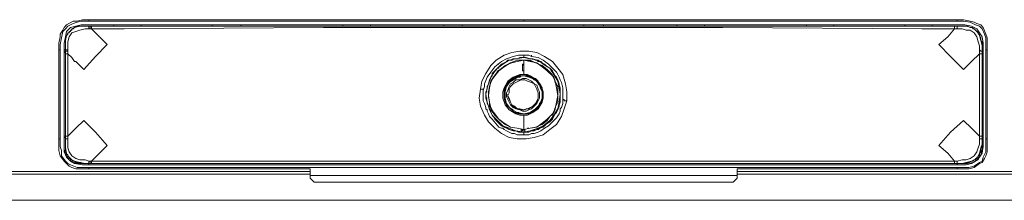
# Model space of a CAD drawing. Units: inches. Extents: x 0 to 16.5, y 0 to 11.7.
# Drawn here: x 10 to 11, y 10.2 to 10.4 of the extents above; entities that cross this region are included whole.
import ezdxf

# ---------------------------------------------------------------- set-up
doc = ezdxf.new("R2010")
doc.units = ezdxf.units.IN
doc.header["$MEASUREMENT"] = 0
doc.layers.add('Calque 1', color=7, linetype='Continuous')

msp = doc.modelspace()

# ---------------------------------------------------------------- linework, layer by layer
at = {"layer": 'Calque 1', "lineweight": 0}
for points in [[(10.025, 10.3639), (10.025, 10.3708), (10.0264, 10.3778), (10.0264, 10.3806), (10.0292, 10.3847), (10.0306, 10.3875), (10.0333, 10.3903), (10.0403, 10.3944), (10.0444, 10.3944), (10.05, 10.3958), (10.0569, 10.3958)], [(10.0264, 10.3639), (10.0264, 10.3694), (10.0278, 10.3764), (10.0292, 10.3833), (10.0319, 10.3861), (10.0347, 10.3889), (10.0403, 10.3917), (10.0444, 10.3931), (10.0486, 10.3944), (10.0569, 10.3944)], [(10.0569, 10.3958), (10.0569, 10.3944)], [(10.0569, 10.3958), (10.5181, 10.3958)], [(10.0569, 10.3944), (10.5181, 10.3944)], [(10.5181, 10.3958), (10.9778, 10.3958)], [(10.5181, 10.3958), (10.5181, 10.3944)], [(10.5181, 10.3944), (10.9778, 10.3944)], [(10.9778, 10.3958), (10.9847, 10.3958), (10.9917, 10.3944), (10.9958, 10.3931), (10.9986, 10.3917), (11.0028, 10.3903), (11.0056, 10.3875), (11.0083, 10.3806), (11.0097, 10.3764), (11.0097, 10.3708), (11.0097, 10.3639)], [(10.9778, 10.3958), (10.9778, 10.3944)], [(10.9778, 10.3944), (10.9847, 10.3944), (10.9917, 10.3931), (10.9972, 10.3903), (11.0014, 10.3889), (11.0042, 10.3861), (11.0069, 10.3806), (11.0083, 10.3764), (11.0083, 10.3722), (11.0083, 10.3639)], [(10.0306, 10.3639), (10.0306, 10.3708), (10.0319, 10.3778), (10.0333, 10.3833), (10.0375, 10.3875), (10.0431, 10.3889), (10.0486, 10.3903), (10.0542, 10.3903), (10.0569, 10.3903)], [(10.0569, 10.3889), (10.0556, 10.3889), (10.0542, 10.3889), (10.0528, 10.3889), (10.0514, 10.3889), (10.05, 10.3889), (10.0486, 10.3889), (10.0472, 10.3889), (10.0444, 10.3889), (10.0417, 10.3875), (10.0403, 10.3861), (10.0389, 10.3861), (10.0389, 10.3847), (10.0375, 10.3847), (10.0375, 10.3833), (10.0361, 10.3833), (10.0361, 10.3819), (10.0347, 10.3819), (10.0347, 10.3806), (10.0333, 10.3792), (10.0319, 10.3764), (10.0319, 10.375), (10.0319, 10.3736), (10.0319, 10.3722), (10.0319, 10.3708), (10.0319, 10.3694), (10.0319, 10.3681), (10.0319, 10.3667), (10.0319, 10.3653), (10.0319, 10.3639)], [(10.0569, 10.3889), (10.0528, 10.3889), (10.0472, 10.3889), (10.0417, 10.3875), (10.0389, 10.3861), (10.0375, 10.3833), (10.0347, 10.3819), (10.0333, 10.3792), (10.0319, 10.3736), (10.0319, 10.3681), (10.0319, 10.3639)], [(10.0569, 10.3861), (10.0528, 10.3861), (10.0472, 10.3847), (10.0431, 10.3833), (10.0389, 10.3819), (10.0361, 10.3778), (10.0347, 10.3722), (10.0347, 10.3681), (10.0347, 10.3639)], [(10.0569, 10.3903), (10.0833, 10.3903)], [(10.0569, 10.3903), (10.0569, 10.3903)], [(10.0569, 10.3903), (10.9778, 10.3903)], [(10.0583, 10.3889), (10.0583, 10.3889), (10.0569, 10.3889)], [(10.0569, 10.3889), (10.0569, 10.3889)], [(10.0583, 10.3889), (10.0569, 10.3889)], [(10.0569, 10.3861), (10.0569, 10.3875), (10.0569, 10.3889)], [(10.0569, 10.3861), (10.0583, 10.3861)], [(10.9778, 10.3889), (10.0583, 10.3889)], [(10.0583, 10.3889), (10.0583, 10.3889)], [(10.0597, 10.3889), (10.0583, 10.3889)], [(10.0583, 10.3889), (10.0583, 10.3889), (10.0583, 10.3875), (10.0583, 10.3861)], [(10.0583, 10.3861), (10.0597, 10.3861)], [(10.975, 10.3889), (10.9653, 10.3889), (10.9542, 10.3889), (10.9417, 10.3889), (10.9264, 10.3889), (10.9167, 10.3889), (10.9097, 10.3889), (10.9028, 10.3889), (10.8958, 10.3889), (10.8875, 10.3889), (10.8722, 10.3889), (10.8569, 10.3889), (10.8458, 10.3889), (10.8333, 10.3889), (10.8194, 10.3889), (10.8, 10.3889), (10.7792, 10.3889), (10.7722, 10.3889), (10.7653, 10.3889), (10.7583, 10.3889), (10.75, 10.3889), (10.7444, 10.3889), (10.7194, 10.3889), (10.6944, 10.3889), (10.6639, 10.3889), (10.6319, 10.3889), (10.5986, 10.3889), (10.5639, 10.3889), (10.5292, 10.3889), (10.4917, 10.3889), (10.4569, 10.3889), (10.4125, 10.3889), (10.3708, 10.3889), (10.3306, 10.3889), (10.3222, 10.3889), (10.3139, 10.3889), (10.3056, 10.3889), (10.2986, 10.3889), (10.2903, 10.3889), (10.2792, 10.3889), (10.2542, 10.3889), (10.2319, 10.3889), (10.2042, 10.3889), (10.1806, 10.3889), (10.1722, 10.3889), (10.1625, 10.3889), (10.1528, 10.3889), (10.1444, 10.3889), (10.1361, 10.3889), (10.1236, 10.3889), (10.1111, 10.3889), (10.0944, 10.3889), (10.0819, 10.3889), (10.0694, 10.3889), (10.0597, 10.3889)], [(10.0597, 10.3889), (10.0597, 10.3889), (10.0597, 10.3875), (10.0597, 10.3861)], [(10.0597, 10.3861), (10.0611, 10.3861)], [(10.0597, 10.3861), (10.0681, 10.3778), (10.0764, 10.3694)], [(10.0944, 10.3861), (10.0611, 10.3861)], [(10.0833, 10.3889), (10.0833, 10.3903)], [(10.0833, 10.3903), (10.1125, 10.3903)], [(10.9403, 10.3861), (10.7292, 10.3875), (10.5181, 10.3875), (10.3056, 10.3875), (10.0944, 10.3861)], [(10.1125, 10.3903), (10.1125, 10.3889)], [(10.1125, 10.3903), (10.1875, 10.3903)], [(10.1875, 10.3889), (10.1875, 10.3903)], [(10.1875, 10.3903), (10.2181, 10.3903)], [(10.2181, 10.3903), (10.2181, 10.3889)], [(10.2181, 10.3903), (10.3264, 10.3903)], [(10.2236, 10.3889), (10.2236, 10.3889), (10.225, 10.3889), (10.2264, 10.3889)], [(10.2264, 10.3889), (10.225, 10.3889)], [(10.2264, 10.3889), (10.2389, 10.3889)], [(10.2389, 10.3889), (10.2389, 10.3889)], [(10.2389, 10.3889), (10.2389, 10.3889), (10.2403, 10.3889)], [(10.3264, 10.3889), (10.3264, 10.3903)], [(10.3264, 10.3903), (10.3556, 10.3903)], [(10.3556, 10.3903), (10.3556, 10.3889)], [(10.3556, 10.3903), (10.4333, 10.3903)], [(10.4111, 10.3889), (10.4111, 10.3889), (10.4125, 10.3889)], [(10.4125, 10.3889), (10.4125, 10.3889)], [(10.4125, 10.3889), (10.425, 10.3889)], [(10.4264, 10.3889), (10.425, 10.3889)], [(10.425, 10.3889), (10.4264, 10.3889), (10.4278, 10.3889)], [(10.4333, 10.3889), (10.4333, 10.3903)], [(10.4333, 10.3903), (10.4528, 10.3903)], [(10.4528, 10.3903), (10.4528, 10.3889)], [(10.4528, 10.3903), (10.5819, 10.3903)], [(10.5819, 10.3889), (10.5819, 10.3903)], [(10.5819, 10.3903), (10.6028, 10.3903)], [(10.6028, 10.3903), (10.6028, 10.3889)], [(10.6028, 10.3903), (10.6806, 10.3903)], [(10.6083, 10.3889), (10.6083, 10.3889), (10.6097, 10.3889)], [(10.6097, 10.3889), (10.6097, 10.3889)], [(10.6097, 10.3889), (10.6222, 10.3889)], [(10.6236, 10.3889), (10.6222, 10.3889)], [(10.6222, 10.3889), (10.6222, 10.3889), (10.6236, 10.3889)], [(10.6806, 10.3889), (10.6806, 10.3903)], [(10.6806, 10.3903), (10.7097, 10.3903)], [(10.7097, 10.3903), (10.7097, 10.3889)], [(10.7097, 10.3903), (10.8181, 10.3903)], [(10.7944, 10.3889), (10.7944, 10.3889), (10.7958, 10.3889), (10.7972, 10.3889)], [(10.7972, 10.3889), (10.7958, 10.3889)], [(10.7972, 10.3889), (10.8097, 10.3889)], [(10.8097, 10.3889), (10.8097, 10.3889)], [(10.8097, 10.3889), (10.8097, 10.3889), (10.8111, 10.3889)], [(10.8181, 10.3889), (10.8181, 10.3903)], [(10.8181, 10.3903), (10.8472, 10.3903)], [(10.8472, 10.3903), (10.8472, 10.3889)], [(10.8472, 10.3903), (10.9222, 10.3903)], [(10.9222, 10.3889), (10.9222, 10.3903)], [(10.9222, 10.3903), (10.9514, 10.3903)], [(10.975, 10.3861), (10.9403, 10.3861)], [(10.9514, 10.3903), (10.9514, 10.3889)], [(10.9514, 10.3903), (10.9778, 10.3903)], [(10.9583, 10.3694), (10.9681, 10.3778), (10.975, 10.3861)], [(10.975, 10.3889), (10.9778, 10.3889)], [(10.975, 10.3861), (10.975, 10.3861), (10.975, 10.3875), (10.975, 10.3889)], [(10.9778, 10.3861), (10.9764, 10.3861), (10.975, 10.3861)], [(10.975, 10.3861), (10.975, 10.3861)], [(10.9778, 10.3903), (10.9778, 10.3903)], [(10.9778, 10.3903), (10.9861, 10.3903), (10.9931, 10.3889), (10.9986, 10.3861), (11.0014, 10.3819), (11.0042, 10.3778), (11.0056, 10.3708), (11.0056, 10.3639)], [(10.9778, 10.3889), (10.9778, 10.3889)], [(10.9778, 10.3889), (10.9792, 10.3889), (10.9806, 10.3889), (10.9819, 10.3889), (10.9833, 10.3889), (10.9847, 10.3889), (10.9861, 10.3889), (10.9875, 10.3889), (10.9889, 10.3889), (10.9917, 10.3875), (10.9931, 10.3875), (10.9944, 10.3875), (10.9944, 10.3861), (10.9958, 10.3861), (10.9972, 10.3847), (10.9986, 10.3833), (11, 10.3833), (11, 10.3819), (11, 10.3806), (11.0014, 10.3806), (11.0014, 10.3792), (11.0028, 10.3764), (11.0028, 10.375), (11.0028, 10.3736), (11.0042, 10.3722), (11.0042, 10.3708), (11.0042, 10.3694), (11.0042, 10.3681), (11.0042, 10.3667), (11.0042, 10.3653), (11.0042, 10.3639)], [(10.9778, 10.3889), (10.9778, 10.3889)], [(10.9778, 10.3889), (10.9778, 10.3889)], [(10.9778, 10.3889), (10.9778, 10.3889)], [(10.9778, 10.3861), (10.9778, 10.3875), (10.9778, 10.3889)], [(11.0042, 10.3639), (11.0042, 10.3681), (11.0028, 10.3736), (11.0014, 10.3792), (11, 10.3819), (10.9986, 10.3833), (10.9958, 10.3861), (10.9931, 10.3875), (10.9875, 10.3889), (10.9833, 10.3889), (10.9778, 10.3889)], [(10.9778, 10.3889), (10.9778, 10.3889), (10.9778, 10.3875), (10.9778, 10.3861)], [(11.0014, 10.3639), (11.0014, 10.3681), (11, 10.3722), (10.9986, 10.3778), (10.9958, 10.3819), (10.9917, 10.3847), (10.9875, 10.3847), (10.9833, 10.3861), (10.9778, 10.3861)], [(10.9778, 10.3861), (10.9778, 10.3861)], [(10.025, 10.2694), (10.025, 10.3639)], [(10.025, 10.3639), (10.025, 10.3639), (10.0264, 10.3639)], [(10.0264, 10.2694), (10.0264, 10.3639)], [(10.0306, 10.3639), (10.0319, 10.3639)], [(10.0306, 10.3639), (10.0306, 10.3625)], [(10.0306, 10.3639), (10.0306, 10.3639)], [(10.0306, 10.2694), (10.0306, 10.3639)], [(10.0306, 10.3625), (10.0319, 10.3625)], [(10.0306, 10.3625), (10.0319, 10.3625)], [(10.0306, 10.3625), (10.0306, 10.3611)], [(10.0319, 10.3611), (10.0306, 10.3611)], [(10.0319, 10.3611), (10.0306, 10.3611)], [(10.0306, 10.2722), (10.0306, 10.3611)], [(10.0319, 10.3625), (10.0319, 10.3625), (10.0319, 10.3639)], [(10.0319, 10.3639), (10.0319, 10.3639)], [(10.0319, 10.3639), (10.0319, 10.3625)], [(10.0319, 10.3639), (10.0319, 10.3639), (10.0333, 10.3639), (10.0347, 10.3639)], [(10.0319, 10.3625), (10.0319, 10.3625)], [(10.0319, 10.3625), (10.0319, 10.2694)], [(10.0347, 10.3625), (10.0333, 10.3625), (10.0319, 10.3625)], [(10.0319, 10.3597), (10.0319, 10.3625)], [(10.0347, 10.3625), (10.0347, 10.3639)], [(10.0347, 10.3597), (10.0347, 10.3625)], [(10.0764, 10.3694), (10.0639, 10.3569), (10.0514, 10.3431)], [(10.4722, 10.3222), (10.4736, 10.3306), (10.4778, 10.3389), (10.4833, 10.3472), (10.4889, 10.3528), (10.4972, 10.3583), (10.5056, 10.3611), (10.5139, 10.3625), (10.5236, 10.3625), (10.5319, 10.3611), (10.5403, 10.3569), (10.5486, 10.3514), (10.5542, 10.3444), (10.5597, 10.3375), (10.5625, 10.3278), (10.5639, 10.3194), (10.5639, 10.3097)], [(10.9847, 10.3431), (10.9708, 10.3569), (10.9583, 10.3694)], [(11.0014, 10.3639), (11.0014, 10.3639), (11.0028, 10.3625), (11.0042, 10.3625)], [(11.0014, 10.3597), (11.0014, 10.3611), (11.0014, 10.3625), (11.0014, 10.3639)], [(11.0042, 10.3639), (11.0042, 10.3639), (11.0042, 10.3625)], [(11.0042, 10.3639), (11.0042, 10.3639)], [(11.0042, 10.3639), (11.0042, 10.3639), (11.0042, 10.3625)], [(11.0042, 10.3625), (11.0056, 10.3625)], [(11.0042, 10.3625), (11.0056, 10.3625)], [(11.0042, 10.3625), (11.0042, 10.3625)], [(11.0042, 10.2694), (11.0042, 10.3625)], [(11.0042, 10.3597), (11.0042, 10.3625)], [(11.0042, 10.3625), (11.0042, 10.3625)], [(11.0056, 10.3611), (11.0042, 10.3611)], [(11.0056, 10.3611), (11.0042, 10.3611)], [(11.0056, 10.3639), (11.0056, 10.3625)], [(11.0056, 10.3639), (11.0056, 10.3639)], [(11.0056, 10.3639), (11.0056, 10.2694)], [(11.0056, 10.3611), (11.0056, 10.3625)], [(11.0056, 10.3611), (11.0056, 10.2722)], [(11.0097, 10.3639), (11.0097, 10.3639), (11.0083, 10.3639)], [(11.0083, 10.3639), (11.0083, 10.2694)], [(11.0097, 10.3639), (11.0097, 10.2694)], [(10.0347, 10.3597), (10.0333, 10.3597), (10.0319, 10.3597)], [(10.0319, 10.3597), (10.0319, 10.3458), (10.0319, 10.3306), (10.0319, 10.3167), (10.0319, 10.3014), (10.0319, 10.2861), (10.0319, 10.2722)], [(10.0514, 10.3431), (10.0431, 10.3514), (10.0417, 10.3514), (10.0389, 10.3556), (10.0347, 10.3597)], [(10.0347, 10.3597), (10.0347, 10.3167), (10.0347, 10.2722)], [(10.5569, 10.3153), (10.5569, 10.3083), (10.5542, 10.3014), (10.55, 10.2944), (10.5458, 10.2875), (10.5389, 10.2833), (10.5333, 10.2792), (10.525, 10.2778), (10.5181, 10.2764), (10.5097, 10.2778), (10.5028, 10.2792), (10.4958, 10.2833), (10.4903, 10.2875), (10.4847, 10.2944), (10.4819, 10.3014), (10.4792, 10.3083), (10.4778, 10.3167), (10.4792, 10.3236), (10.4819, 10.3306), (10.4847, 10.3375), (10.4903, 10.3444), (10.4958, 10.3486), (10.5028, 10.3528), (10.5097, 10.3542), (10.5181, 10.3556), (10.525, 10.3542), (10.5333, 10.3528), (10.5389, 10.3486), (10.5458, 10.3444), (10.55, 10.3375), (10.5542, 10.3306), (10.5569, 10.3236), (10.5569, 10.3153)], [(10.4778, 10.3167), (10.4792, 10.3236), (10.4819, 10.3306), (10.4847, 10.3375), (10.4903, 10.3444), (10.4958, 10.3486), (10.5028, 10.3528), (10.5097, 10.3542), (10.5181, 10.3556), (10.525, 10.3542), (10.5333, 10.3528), (10.5389, 10.3486), (10.5458, 10.3444), (10.55, 10.3375), (10.5542, 10.3306), (10.5556, 10.3236), (10.5569, 10.3167)], [(10.5181, 10.3528), (10.5111, 10.3514), (10.5042, 10.35), (10.4972, 10.3458), (10.4917, 10.3417), (10.4875, 10.3361), (10.4833, 10.3306), (10.4819, 10.3236), (10.4806, 10.3153), (10.4819, 10.3083), (10.4833, 10.3014), (10.4875, 10.2958), (10.4917, 10.2903), (10.4972, 10.2861), (10.5042, 10.2819), (10.5111, 10.2806), (10.5181, 10.2792)], [(10.4875, 10.3458), (10.4944, 10.3514), (10.5, 10.3542)], [(10.5, 10.3514), (10.4972, 10.35), (10.4944, 10.3486), (10.4917, 10.3458)], [(10.5, 10.3514), (10.4972, 10.35), (10.4944, 10.3486), (10.4917, 10.3458)], [(10.4931, 10.3431), (10.4986, 10.3472), (10.5042, 10.35), (10.5111, 10.3528), (10.5181, 10.3528), (10.5236, 10.3528), (10.5306, 10.35), (10.5375, 10.3472), (10.5431, 10.3431)], [(10.4931, 10.3431), (10.4986, 10.3472), (10.5042, 10.35), (10.5111, 10.3528), (10.5181, 10.3528), (10.525, 10.3528), (10.5306, 10.35), (10.5375, 10.3472), (10.5431, 10.3431)], [(10.4931, 10.3431), (10.4986, 10.3472), (10.5056, 10.35), (10.5111, 10.3514), (10.5181, 10.3528)], [(10.5, 10.3542), (10.5069, 10.3569), (10.5125, 10.3583), (10.5181, 10.3583)], [(10.5, 10.3542), (10.5, 10.3542)], [(10.5069, 10.3542), (10.5056, 10.3528), (10.5028, 10.3528), (10.5, 10.3514)], [(10.5069, 10.3542), (10.5042, 10.3528), (10.5014, 10.3528), (10.5, 10.3514)], [(10.5, 10.3514), (10.5, 10.3514)], [(10.5181, 10.3556), (10.5139, 10.3556), (10.5111, 10.3542), (10.5069, 10.3542)], [(10.5069, 10.3542), (10.5069, 10.3542)], [(10.5139, 10.3528), (10.5125, 10.3528)], [(10.5139, 10.3528), (10.5139, 10.3528)], [(10.5208, 10.3528), (10.5139, 10.3528)], [(10.5181, 10.3583), (10.5181, 10.3583)], [(10.5181, 10.3583), (10.5208, 10.3583), (10.5236, 10.3583), (10.5264, 10.3569)], [(10.5181, 10.3556), (10.5181, 10.3569), (10.5181, 10.3583)], [(10.5181, 10.3556), (10.5181, 10.3556)], [(10.5181, 10.3556), (10.5181, 10.3556)], [(10.5278, 10.3542), (10.525, 10.3542), (10.5208, 10.3556), (10.5181, 10.3556)], [(10.5181, 10.3528), (10.5222, 10.3528), (10.5264, 10.3514), (10.5306, 10.35), (10.5375, 10.3472), (10.5431, 10.3431)], [(10.5181, 10.2792), (10.525, 10.2806), (10.5319, 10.2819), (10.5375, 10.2861), (10.5431, 10.2903), (10.5486, 10.2958), (10.5514, 10.3014), (10.5528, 10.3083), (10.5542, 10.3153), (10.5528, 10.3236), (10.5514, 10.3306), (10.5486, 10.3361), (10.5431, 10.3417), (10.5375, 10.3458), (10.5319, 10.35), (10.525, 10.3514), (10.5181, 10.3528)], [(10.5181, 10.3486), (10.5181, 10.3528)], [(10.5208, 10.3528), (10.5208, 10.3528), (10.5222, 10.3528)], [(10.5222, 10.3528), (10.5222, 10.3528)], [(10.5264, 10.3583), (10.5264, 10.3569)], [(10.5264, 10.3569), (10.5333, 10.3556), (10.5389, 10.3528), (10.5444, 10.3486), (10.5486, 10.3444)], [(10.5278, 10.3542), (10.5278, 10.3542)], [(10.5361, 10.3514), (10.5333, 10.3514), (10.5319, 10.3528), (10.5278, 10.3542)], [(10.5361, 10.3514), (10.5319, 10.3528), (10.5306, 10.3528), (10.5278, 10.3542)], [(10.5361, 10.3514), (10.5361, 10.3514)], [(10.5431, 10.3458), (10.5403, 10.3486), (10.5375, 10.35), (10.5361, 10.3514)], [(10.5431, 10.3458), (10.5403, 10.3486), (10.5375, 10.35), (10.5361, 10.3514)], [(11.0014, 10.3597), (10.9931, 10.3514), (10.9847, 10.3431)], [(11.0042, 10.3597), (11.0042, 10.3597), (11.0028, 10.3597), (11.0014, 10.3597)], [(11.0014, 10.2722), (11.0014, 10.3167), (11.0014, 10.3597)], [(11.0042, 10.2722), (11.0042, 10.2861), (11.0042, 10.3014), (11.0042, 10.3167), (11.0042, 10.3306), (11.0042, 10.3458), (11.0042, 10.3597)], [(10.4764, 10.3278), (10.4792, 10.3347), (10.4833, 10.3403), (10.4875, 10.3458)], [(10.4875, 10.3417), (10.4861, 10.3389), (10.4847, 10.3375), (10.4833, 10.3347)], [(10.4875, 10.3417), (10.4847, 10.3389), (10.4847, 10.3361), (10.4833, 10.3347)], [(10.4875, 10.3458), (10.4875, 10.3458)], [(10.4917, 10.3458), (10.4917, 10.3444), (10.4903, 10.3444), (10.4875, 10.3417)], [(10.4917, 10.3458), (10.4903, 10.3444), (10.4875, 10.3417)], [(10.4875, 10.3417), (10.4875, 10.3417)], [(10.4889, 10.3389), (10.4903, 10.3417), (10.4931, 10.3431)], [(10.4903, 10.3486), (10.4917, 10.3486)], [(10.4917, 10.3458), (10.4917, 10.3458)], [(10.4931, 10.3431), (10.4931, 10.3431)], [(10.5167, 10.3472), (10.5167, 10.3472), (10.5181, 10.3486), (10.5181, 10.3472)], [(10.5181, 10.3486), (10.5181, 10.3486), (10.5167, 10.3486), (10.5167, 10.3472)], [(10.5167, 10.3431), (10.5167, 10.3472)], [(10.5167, 10.3431), (10.5167, 10.3472)], [(10.5167, 10.3431), (10.5167, 10.3431)], [(10.5181, 10.3431), (10.5181, 10.3431), (10.5181, 10.3417), (10.5167, 10.3417), (10.5167, 10.3431)], [(10.5167, 10.3431), (10.5167, 10.3431), (10.5167, 10.3417), (10.5181, 10.3417)], [(10.5181, 10.3472), (10.5181, 10.3472), (10.5181, 10.3486)], [(10.5181, 10.3472), (10.5181, 10.3431)], [(10.5181, 10.3472), (10.5181, 10.3431)], [(10.5181, 10.3431), (10.5181, 10.3431)], [(10.5181, 10.3417), (10.5181, 10.3417), (10.5181, 10.3431)], [(10.5181, 10.3375), (10.5181, 10.3417)], [(10.5431, 10.3458), (10.5431, 10.3458)], [(10.5472, 10.3417), (10.5472, 10.3431), (10.5458, 10.3444), (10.5431, 10.3458)], [(10.5486, 10.3417), (10.5458, 10.3444), (10.5431, 10.3458)], [(10.5431, 10.3431), (10.5431, 10.3431)], [(10.5431, 10.3431), (10.5444, 10.3417), (10.5472, 10.3389)], [(10.5472, 10.3417), (10.5486, 10.3417)], [(10.5528, 10.3347), (10.5514, 10.3361), (10.55, 10.3389), (10.5472, 10.3417)], [(10.5486, 10.3444), (10.5486, 10.3444)], [(10.5486, 10.3444), (10.5514, 10.3417), (10.5528, 10.3403), (10.5542, 10.3375)], [(10.5528, 10.3347), (10.55, 10.3375), (10.55, 10.3389), (10.5486, 10.3417)], [(10.4833, 10.3347), (10.4819, 10.3319), (10.4806, 10.3278)], [(10.4931, 10.2889), (10.4903, 10.2917), (10.4875, 10.2944), (10.4861, 10.2972), (10.4833, 10.3014), (10.4819, 10.3042), (10.4819, 10.3083), (10.4806, 10.3139), (10.4806, 10.3194), (10.4819, 10.325), (10.4833, 10.3306)], [(10.4931, 10.2889), (10.4889, 10.2931), (10.4861, 10.2972), (10.4833, 10.3028), (10.4819, 10.3083), (10.4806, 10.3139), (10.4806, 10.3194), (10.4819, 10.325), (10.4833, 10.3292)], [(10.4889, 10.3389), (10.4861, 10.3347), (10.4833, 10.3306)], [(10.4833, 10.3292), (10.4861, 10.3347), (10.4889, 10.3389)], [(10.4833, 10.3347), (10.4833, 10.3347)], [(10.4833, 10.3306), (10.4833, 10.3292)], [(10.4833, 10.3292), (10.4833, 10.3292)], [(10.4889, 10.3389), (10.4889, 10.3389)], [(10.4889, 10.3389), (10.4889, 10.3389)], [(10.5181, 10.2944), (10.5139, 10.2944), (10.5097, 10.2958), (10.5028, 10.3), (10.4986, 10.3056), (10.4958, 10.3125), (10.4958, 10.3167), (10.4958, 10.3194), (10.4972, 10.3236), (10.5014, 10.3306), (10.5069, 10.3347), (10.5139, 10.3375), (10.5181, 10.3375)], [(10.5278, 10.3347), (10.5264, 10.3347), (10.5236, 10.3361), (10.5194, 10.3375), (10.5153, 10.3375), (10.5125, 10.3361), (10.5083, 10.3347), (10.5056, 10.3333), (10.5028, 10.3306), (10.5, 10.3278), (10.4986, 10.3236), (10.4972, 10.3208), (10.4972, 10.3167)], [(10.5389, 10.3167), (10.5375, 10.3208), (10.5375, 10.3236), (10.5347, 10.3278), (10.5333, 10.3306), (10.5306, 10.3333), (10.5264, 10.3347), (10.5236, 10.3361), (10.5194, 10.3375), (10.5153, 10.3375), (10.5125, 10.3361), (10.5083, 10.3347), (10.5056, 10.3333), (10.5028, 10.3306), (10.5, 10.3278), (10.4986, 10.3236), (10.4972, 10.3208), (10.4972, 10.3167)], [(10.5375, 10.3167), (10.5375, 10.3236), (10.5333, 10.3292), (10.5292, 10.3333), (10.5222, 10.3361), (10.5153, 10.3361), (10.5083, 10.3347), (10.5028, 10.3306), (10.4986, 10.325), (10.4972, 10.3181), (10.4972, 10.3167)], [(10.4972, 10.3167), (10.4972, 10.3194), (10.4986, 10.3222), (10.5, 10.3264), (10.5028, 10.3292), (10.5056, 10.3319), (10.5083, 10.3347), (10.5125, 10.3361), (10.5153, 10.3361), (10.5194, 10.3361), (10.5236, 10.3361), (10.5264, 10.3347), (10.5306, 10.3319), (10.5333, 10.3292), (10.5347, 10.3264), (10.5361, 10.3222), (10.5375, 10.3194), (10.5375, 10.3167)], [(10.5028, 10.3028), (10.5, 10.3056), (10.4986, 10.3083), (10.4972, 10.3125), (10.4972, 10.3167), (10.4972, 10.3194), (10.4986, 10.3236), (10.5, 10.3264), (10.5028, 10.3292)], [(10.5042, 10.3014), (10.5, 10.3069), (10.4986, 10.3125), (10.4986, 10.3194), (10.5, 10.325), (10.5042, 10.3306)], [(10.5347, 10.3167), (10.5347, 10.3125), (10.5333, 10.3097), (10.5319, 10.3069), (10.5292, 10.3042), (10.5264, 10.3014), (10.5236, 10.3), (10.5208, 10.2986), (10.5167, 10.2986), (10.5139, 10.3), (10.5097, 10.3014), (10.5069, 10.3028), (10.5042, 10.3056), (10.5028, 10.3083), (10.5014, 10.3111), (10.5, 10.3139), (10.5, 10.3181), (10.5014, 10.3208), (10.5028, 10.325), (10.5042, 10.3278), (10.5069, 10.3292), (10.5097, 10.3319), (10.5139, 10.3319), (10.5167, 10.3333), (10.5208, 10.3333), (10.5236, 10.3319), (10.5264, 10.3306), (10.5292, 10.3278), (10.5319, 10.3264), (10.5333, 10.3222), (10.5347, 10.3194), (10.5347, 10.3167)], [(10.5181, 10.3), (10.5208, 10.3014), (10.5236, 10.3014), (10.5278, 10.3042), (10.5292, 10.3056), (10.5319, 10.3083), (10.5333, 10.3125), (10.5333, 10.3153), (10.5333, 10.3181), (10.5319, 10.3222), (10.5306, 10.325), (10.5292, 10.3278), (10.5264, 10.3292), (10.5222, 10.3306), (10.5194, 10.3319), (10.5153, 10.3319), (10.5125, 10.3306), (10.5097, 10.3292), (10.5069, 10.3278), (10.5042, 10.325), (10.5028, 10.3222), (10.5028, 10.3181), (10.5014, 10.3153), (10.5028, 10.3125), (10.5042, 10.3083), (10.5056, 10.3056), (10.5083, 10.3042), (10.5111, 10.3014), (10.5139, 10.3014), (10.5181, 10.3)], [(10.5028, 10.3292), (10.5042, 10.3306), (10.5056, 10.3319), (10.5056, 10.3333), (10.5069, 10.3333), (10.5083, 10.3347), (10.5111, 10.3347), (10.5125, 10.3361), (10.5139, 10.3361)], [(10.5028, 10.3292), (10.5139, 10.3361)], [(10.5028, 10.3292), (10.5042, 10.3306)], [(10.5028, 10.3292), (10.5028, 10.3292)], [(10.5111, 10.3347), (10.5042, 10.3306)], [(10.5111, 10.3347), (10.5139, 10.3361)], [(10.5111, 10.3347), (10.5125, 10.3347), (10.5139, 10.3347), (10.5153, 10.3361), (10.5167, 10.3361), (10.5181, 10.3361)], [(10.5139, 10.3361), (10.5139, 10.3361)], [(10.5139, 10.3361), (10.5139, 10.3361), (10.5153, 10.3361), (10.5167, 10.3361), (10.5181, 10.3361)], [(10.5181, 10.3375), (10.5222, 10.3375), (10.525, 10.3361), (10.5319, 10.3319), (10.5361, 10.3264), (10.5389, 10.3194), (10.5389, 10.3167), (10.5389, 10.3125), (10.5375, 10.3083), (10.5333, 10.3014), (10.5278, 10.2972), (10.5222, 10.2944), (10.5181, 10.2944)], [(10.5181, 10.3361), (10.5181, 10.3361)], [(10.5181, 10.3361), (10.5236, 10.3347), (10.5306, 10.3319), (10.5347, 10.3264), (10.5375, 10.3194)], [(10.5181, 10.3361), (10.5208, 10.3361), (10.5236, 10.3347), (10.5264, 10.3347), (10.5292, 10.3319), (10.5319, 10.3306), (10.5333, 10.3278), (10.5361, 10.325), (10.5375, 10.3222)], [(10.5514, 10.3306), (10.5542, 10.325), (10.5542, 10.3194), (10.5542, 10.3139), (10.5542, 10.3083), (10.5514, 10.3028), (10.55, 10.2972), (10.5458, 10.2931), (10.5431, 10.2889)], [(10.5514, 10.3292), (10.5542, 10.325), (10.5542, 10.3194), (10.5542, 10.3139), (10.5542, 10.3083), (10.5514, 10.3028), (10.55, 10.2972), (10.5458, 10.2931), (10.5431, 10.2889)], [(10.5472, 10.3389), (10.5458, 10.3389)], [(10.5514, 10.3306), (10.55, 10.3347), (10.5472, 10.3389)], [(10.5472, 10.3389), (10.5472, 10.3389)], [(10.5472, 10.3389), (10.55, 10.3347), (10.5514, 10.3292)], [(10.5514, 10.3292), (10.5514, 10.3306)], [(10.5514, 10.3292), (10.5514, 10.3292)], [(10.5528, 10.3347), (10.5528, 10.3347)], [(10.5556, 10.3278), (10.5542, 10.3319), (10.5528, 10.3347)], [(10.5542, 10.3375), (10.5542, 10.3375)], [(10.5542, 10.3375), (10.5556, 10.3347), (10.5569, 10.3319), (10.5583, 10.3292)], [(10.5583, 10.3292), (10.5583, 10.3292)], [(10.5583, 10.3292), (10.5597, 10.3236), (10.5597, 10.3194)], [(10.5639, 10.3097), (10.5611, 10.3014), (10.5583, 10.2931), (10.5528, 10.2847), (10.5458, 10.2792), (10.5389, 10.2736), (10.5292, 10.2708), (10.5208, 10.2694), (10.5111, 10.2694), (10.5028, 10.2708), (10.4944, 10.275), (10.4875, 10.2806), (10.4806, 10.2875), (10.4764, 10.2944), (10.4722, 10.3042), (10.4708, 10.3125), (10.4722, 10.3222)], [(10.4722, 10.3222), (10.4722, 10.3222), (10.4736, 10.3222), (10.475, 10.3222), (10.475, 10.3208)], [(10.475, 10.3181), (10.475, 10.3208), (10.4764, 10.325), (10.4764, 10.3278)], [(10.475, 10.3208), (10.475, 10.3222)], [(10.475, 10.3208), (10.475, 10.3208)], [(10.4764, 10.3278), (10.4764, 10.3278)], [(10.4806, 10.3278), (10.4792, 10.325), (10.4792, 10.3222), (10.4778, 10.3194)], [(10.4792, 10.3194), (10.4778, 10.3194)], [(10.4778, 10.3194), (10.4778, 10.3153), (10.4778, 10.3125)], [(10.4806, 10.3278), (10.4806, 10.3278)], [(10.5389, 10.3167), (10.5375, 10.3208), (10.5375, 10.3222)], [(10.5375, 10.3222), (10.5375, 10.3208), (10.5375, 10.3194), (10.5375, 10.3181), (10.5375, 10.3167), (10.5375, 10.3139), (10.5375, 10.3125), (10.5375, 10.3111), (10.5375, 10.3097)], [(10.5375, 10.3194), (10.5375, 10.3222)], [(10.5375, 10.3125), (10.5375, 10.3194)], [(10.5556, 10.3278), (10.5556, 10.3278)], [(10.5569, 10.3194), (10.5569, 10.3236), (10.5556, 10.325), (10.5556, 10.3278)], [(10.5569, 10.3194), (10.5569, 10.3194)], [(10.5569, 10.3125), (10.5569, 10.3153), (10.5569, 10.3194)], [(10.5597, 10.3194), (10.5597, 10.3194)], [(10.5597, 10.3194), (10.5597, 10.3167), (10.5597, 10.3139), (10.5597, 10.3125)], [(10.475, 10.3181), (10.475, 10.3181)], [(10.475, 10.3139), (10.475, 10.3153), (10.475, 10.3167), (10.475, 10.3181)], [(10.475, 10.3167), (10.475, 10.3167)], [(10.475, 10.3139), (10.475, 10.3139)], [(10.4778, 10.3028), (10.4764, 10.3069), (10.475, 10.3097), (10.475, 10.3139)], [(10.5569, 10.3167), (10.5556, 10.3083), (10.5542, 10.3014), (10.55, 10.2944), (10.5458, 10.2889), (10.5389, 10.2833), (10.5333, 10.2806), (10.525, 10.2778), (10.5181, 10.2764), (10.5097, 10.2778), (10.5028, 10.2806), (10.4958, 10.2833), (10.4903, 10.2889), (10.4847, 10.2944), (10.4819, 10.3014), (10.4792, 10.3083), (10.4778, 10.3167)], [(10.4792, 10.3125), (10.4778, 10.3125)], [(10.4778, 10.3125), (10.4792, 10.3083), (10.4792, 10.3069), (10.4806, 10.3042)], [(10.4972, 10.3167), (10.4972, 10.3125), (10.4986, 10.3083), (10.5, 10.3056), (10.5028, 10.3028), (10.5056, 10.3), (10.5083, 10.2972), (10.5125, 10.2958), (10.5153, 10.2958), (10.5194, 10.2958), (10.5236, 10.2958), (10.5264, 10.2972), (10.5306, 10.3), (10.5333, 10.3028), (10.5347, 10.3056), (10.5375, 10.3083), (10.5375, 10.3125), (10.5389, 10.3167)], [(10.4972, 10.3167), (10.4986, 10.3097), (10.5014, 10.3042), (10.5028, 10.3028)], [(10.4972, 10.3167), (10.4972, 10.3167)], [(10.4972, 10.3167), (10.4972, 10.3167)], [(10.5014, 10.3167), (10.5014, 10.3139), (10.5028, 10.3111), (10.5042, 10.3083), (10.5056, 10.3056), (10.5083, 10.3028), (10.5125, 10.3014), (10.5153, 10.3), (10.5181, 10.3), (10.5222, 10.3014), (10.525, 10.3028), (10.5278, 10.3042), (10.5306, 10.3069), (10.5319, 10.3097), (10.5333, 10.3125), (10.5333, 10.3167)], [(10.5014, 10.3167), (10.5014, 10.3167)], [(10.5375, 10.3125), (10.5347, 10.3056), (10.5306, 10.3014), (10.525, 10.2972), (10.5181, 10.2958), (10.5111, 10.2972)], [(10.5375, 10.3097), (10.5347, 10.3069), (10.5333, 10.3028), (10.5306, 10.3014), (10.5278, 10.2986), (10.525, 10.2972), (10.5208, 10.2958), (10.5167, 10.2958), (10.5139, 10.2958)], [(10.5333, 10.3167), (10.5333, 10.3167)], [(10.5375, 10.3097), (10.5375, 10.3139), (10.5375, 10.3167)], [(10.5375, 10.3167), (10.5389, 10.3167)], [(10.5375, 10.3167), (10.5375, 10.3167)], [(10.5375, 10.3125), (10.5375, 10.3097)], [(10.5556, 10.3042), (10.5556, 10.3069), (10.5569, 10.3097), (10.5569, 10.3125)], [(10.5569, 10.3125), (10.5569, 10.3125)], [(10.5597, 10.3125), (10.5597, 10.3069), (10.5583, 10.3028)], [(10.5597, 10.3167), (10.5597, 10.3153)], [(10.5597, 10.3125), (10.5597, 10.3125)], [(10.5597, 10.3111), (10.5597, 10.3111), (10.5611, 10.3111), (10.5611, 10.3097), (10.5625, 10.3097), (10.5639, 10.3097)], [(10.4778, 10.3028), (10.4778, 10.3028)], [(10.4792, 10.2986), (10.4792, 10.3), (10.4778, 10.3014), (10.4778, 10.3028)], [(10.4792, 10.2986), (10.4792, 10.2986)], [(10.4847, 10.2903), (10.4819, 10.2931), (10.4806, 10.2958), (10.4792, 10.2986)], [(10.4806, 10.3042), (10.4806, 10.3042)], [(10.4806, 10.3042), (10.4819, 10.3), (10.4833, 10.2972)], [(10.4833, 10.3), (10.4833, 10.3), (10.4833, 10.3014)], [(10.4833, 10.3), (10.4875, 10.2944)], [(10.5028, 10.3028), (10.5069, 10.3)], [(10.5139, 10.2958), (10.5125, 10.2972), (10.5111, 10.2972), (10.5083, 10.2972), (10.5069, 10.2986), (10.5056, 10.3), (10.5042, 10.3014), (10.5028, 10.3028)], [(10.5042, 10.3014), (10.5028, 10.3028)], [(10.5042, 10.3014), (10.5111, 10.2972)], [(10.5486, 10.2944), (10.5514, 10.3)], [(10.5514, 10.3014), (10.5514, 10.3014), (10.5514, 10.3028)], [(10.5514, 10.3014), (10.5514, 10.3014), (10.5514, 10.3)], [(10.5528, 10.2972), (10.5542, 10.3), (10.5556, 10.3042)], [(10.5556, 10.3042), (10.5556, 10.3042)], [(10.5583, 10.3028), (10.5569, 10.3014), (10.5569, 10.2986), (10.5556, 10.2958)], [(10.5583, 10.3028), (10.5583, 10.3028)], [(10.0347, 10.2722), (10.0431, 10.2806), (10.0514, 10.2889)], [(10.0514, 10.2889), (10.0639, 10.2764), (10.0764, 10.2625)], [(10.4833, 10.2972), (10.4833, 10.2972)], [(10.4833, 10.2972), (10.4847, 10.2944), (10.4861, 10.2931), (10.4875, 10.2903)], [(10.4847, 10.2903), (10.4847, 10.2903)], [(10.5056, 10.275), (10.5, 10.2778), (10.4972, 10.2792), (10.4958, 10.2806), (10.4944, 10.2806), (10.4917, 10.2819), (10.4847, 10.2903)], [(10.4875, 10.2944), (10.4875, 10.2944)], [(10.4875, 10.2903), (10.4875, 10.2903)], [(10.4875, 10.2903), (10.4903, 10.2875), (10.4917, 10.2861)], [(10.4931, 10.2889), (10.4986, 10.2847), (10.5042, 10.2819), (10.5111, 10.2806), (10.5181, 10.2792), (10.525, 10.2806), (10.5306, 10.2819), (10.5375, 10.2847), (10.5431, 10.2889)], [(10.5431, 10.2889), (10.5375, 10.2847), (10.5306, 10.2819), (10.525, 10.2806), (10.5181, 10.2792), (10.5111, 10.2806), (10.5042, 10.2819), (10.4986, 10.2847), (10.4931, 10.2889)], [(10.4931, 10.2889), (10.4931, 10.2889)], [(10.5111, 10.2972), (10.5139, 10.2958)], [(10.5181, 10.2792), (10.5181, 10.2944)], [(10.5431, 10.2861), (10.5458, 10.2875), (10.5486, 10.2903)], [(10.5431, 10.2889), (10.5431, 10.2889)], [(10.55, 10.2889), (10.5472, 10.2861), (10.5444, 10.2833)], [(10.5486, 10.2944), (10.5486, 10.2944), (10.5472, 10.2944)], [(10.5472, 10.2903), (10.5486, 10.2903)], [(10.5486, 10.2903), (10.55, 10.2931), (10.5514, 10.2958), (10.5528, 10.2972)], [(10.5556, 10.2958), (10.5528, 10.2917), (10.55, 10.2889)], [(10.55, 10.2889), (10.55, 10.2889)], [(10.5528, 10.2972), (10.5528, 10.2972)], [(10.5556, 10.2958), (10.5556, 10.2958)], [(10.9583, 10.2625), (10.9708, 10.2764), (10.9847, 10.2889)], [(10.9847, 10.2889), (10.9931, 10.2806), (10.9972, 10.2764), (11.0014, 10.2722)], [(10.4917, 10.2861), (10.4931, 10.2861)], [(10.4917, 10.2861), (10.4944, 10.2833), (10.4972, 10.2819), (10.5, 10.2806)], [(10.5, 10.2806), (10.5, 10.2806)], [(10.5, 10.2806), (10.5028, 10.2792), (10.5069, 10.2778)], [(10.5069, 10.2778), (10.5069, 10.2778)], [(10.5069, 10.2778), (10.5097, 10.2778), (10.5125, 10.2764), (10.5153, 10.2764)], [(10.5125, 10.2806), (10.5125, 10.2806)], [(10.5153, 10.2792), (10.5153, 10.2778)], [(10.5153, 10.2792), (10.5153, 10.2778)], [(10.5167, 10.2792), (10.5153, 10.2792)], [(10.5153, 10.2792), (10.5153, 10.2792)], [(10.5167, 10.2792), (10.5153, 10.2792)], [(10.5153, 10.2792), (10.5153, 10.2778)], [(10.5167, 10.2764), (10.5153, 10.2764), (10.5153, 10.2778)], [(10.5153, 10.2778), (10.5167, 10.2778)], [(10.5153, 10.2778), (10.5153, 10.2778), (10.5167, 10.2778)], [(10.5153, 10.2778), (10.5153, 10.2778)], [(10.5153, 10.2778), (10.5153, 10.2778)], [(10.5153, 10.2778), (10.5153, 10.2778), (10.5167, 10.2778)], [(10.5167, 10.2792), (10.5167, 10.2778)], [(10.5194, 10.2792), (10.5167, 10.2792)], [(10.5167, 10.2792), (10.5167, 10.2792)], [(10.5194, 10.2792), (10.5167, 10.2792)], [(10.5167, 10.2778), (10.5181, 10.2778)], [(10.5167, 10.2778), (10.5167, 10.2778)], [(10.5167, 10.2778), (10.5167, 10.2778)], [(10.5167, 10.2778), (10.5194, 10.2778)], [(10.5167, 10.2778), (10.5167, 10.2778)], [(10.5167, 10.2778), (10.5167, 10.2778)], [(10.5167, 10.2778), (10.5194, 10.2778)], [(10.5194, 10.2778), (10.5181, 10.2778)], [(10.5181, 10.2778), (10.5181, 10.2778), (10.5194, 10.2778)], [(10.5194, 10.2778), (10.5194, 10.2792)], [(10.5194, 10.2778), (10.5194, 10.2792)], [(10.5194, 10.2778), (10.5194, 10.2792)], [(10.5194, 10.2792), (10.5194, 10.2792)], [(10.5194, 10.2792), (10.5194, 10.2792)], [(10.5194, 10.2792), (10.5194, 10.2792)], [(10.5194, 10.2778), (10.5194, 10.2792)], [(10.5194, 10.2792), (10.5194, 10.2792)], [(10.5194, 10.2778), (10.5194, 10.2778), (10.5194, 10.2764)], [(10.5194, 10.2764), (10.5236, 10.2764), (10.5264, 10.2778), (10.5292, 10.2778)], [(10.5194, 10.2778), (10.5194, 10.2778)], [(10.5194, 10.2778), (10.5194, 10.2778)], [(10.5194, 10.2778), (10.5194, 10.2778)], [(10.5194, 10.2778), (10.5194, 10.2778)], [(10.5194, 10.2778), (10.5194, 10.2778)], [(10.5194, 10.2778), (10.5194, 10.2778)], [(10.5194, 10.2778), (10.5194, 10.2778)], [(10.5236, 10.2806), (10.5222, 10.2806)], [(10.5278, 10.2778), (10.5292, 10.2778)], [(10.5292, 10.2778), (10.5319, 10.2792), (10.5347, 10.2806)], [(10.5361, 10.2778), (10.5333, 10.2764), (10.5292, 10.275)], [(10.5347, 10.2806), (10.5389, 10.2819), (10.5403, 10.2833), (10.5431, 10.2861)], [(10.5347, 10.2806), (10.5347, 10.2806)], [(10.5444, 10.2833), (10.5403, 10.2806), (10.5361, 10.2778)], [(10.5361, 10.2778), (10.5361, 10.2778)], [(10.5431, 10.2861), (10.5431, 10.2861)], [(10.5444, 10.2833), (10.5444, 10.2833)], [(10.0569, 10.2375), (10.05, 10.2375), (10.0431, 10.2375), (10.0389, 10.2389), (10.0361, 10.2403), (10.0333, 10.2431), (10.0306, 10.2458), (10.0264, 10.2514), (10.025, 10.2569), (10.025, 10.2625), (10.025, 10.2694)], [(10.025, 10.2694), (10.025, 10.2694), (10.0264, 10.2694)], [(10.0569, 10.2389), (10.05, 10.2389), (10.0444, 10.2389), (10.0375, 10.2417), (10.0347, 10.2431), (10.0319, 10.2458), (10.0278, 10.2514), (10.0278, 10.2569), (10.0264, 10.2611), (10.0264, 10.2694)], [(10.0319, 10.2722), (10.0306, 10.2722)], [(10.0306, 10.2722), (10.0319, 10.2722)], [(10.0306, 10.2722), (10.0306, 10.2708)], [(10.0319, 10.2708), (10.0306, 10.2708)], [(10.0319, 10.2708), (10.0306, 10.2708)], [(10.0306, 10.2708), (10.0306, 10.2694)], [(10.0569, 10.2431), (10.0514, 10.2431), (10.0458, 10.2431), (10.0403, 10.2444), (10.0361, 10.2472), (10.0319, 10.2528), (10.0306, 10.2583), (10.0306, 10.2639), (10.0306, 10.2694)], [(10.0306, 10.2694), (10.0306, 10.2694)], [(10.0569, 10.2417), (10.05, 10.2417), (10.0417, 10.2431), (10.0375, 10.2458), (10.0333, 10.25), (10.0306, 10.2556), (10.0306, 10.2625), (10.0306, 10.2694)], [(10.0319, 10.2722), (10.0319, 10.2694)], [(10.0319, 10.2722), (10.0319, 10.2722), (10.0333, 10.2722), (10.0347, 10.2722)], [(10.0569, 10.2431), (10.0556, 10.2431), (10.0542, 10.2431), (10.0528, 10.2431), (10.0514, 10.2431), (10.05, 10.2431), (10.0486, 10.2431), (10.0486, 10.2444), (10.0472, 10.2444), (10.0431, 10.2444), (10.0417, 10.2458), (10.0403, 10.2458), (10.0389, 10.2472), (10.0375, 10.2472), (10.0375, 10.2486), (10.0361, 10.2486), (10.0361, 10.25), (10.0347, 10.2514), (10.0347, 10.2528), (10.0333, 10.2528), (10.0319, 10.2569), (10.0319, 10.2583), (10.0319, 10.2597), (10.0319, 10.2611), (10.0319, 10.2625), (10.0319, 10.2639), (10.0319, 10.2653), (10.0319, 10.2667), (10.0319, 10.2681), (10.0319, 10.2694)], [(10.0319, 10.2694), (10.0319, 10.2694)], [(10.0319, 10.2694), (10.0319, 10.2694)], [(10.0319, 10.2694), (10.0319, 10.2694)], [(10.0319, 10.2694), (10.0319, 10.2639), (10.0319, 10.2597), (10.0333, 10.2542), (10.0347, 10.2514), (10.0375, 10.2486), (10.0389, 10.2472), (10.0417, 10.2458), (10.0472, 10.2444), (10.0528, 10.2431), (10.0569, 10.2431)], [(10.0319, 10.2694), (10.0319, 10.2694)], [(10.0347, 10.2694), (10.0333, 10.2694), (10.0319, 10.2694)], [(10.0319, 10.2694), (10.0319, 10.2694)], [(10.0347, 10.2722), (10.0347, 10.2722), (10.0347, 10.2708), (10.0347, 10.2694)], [(10.0347, 10.2694), (10.0347, 10.2639), (10.0347, 10.2597), (10.0361, 10.2556), (10.0389, 10.2514), (10.0431, 10.2486), (10.0472, 10.2472), (10.0528, 10.2472), (10.0569, 10.2458)], [(10.5056, 10.275), (10.5056, 10.275)], [(10.5153, 10.2736), (10.5111, 10.2736), (10.5083, 10.275), (10.5056, 10.275)], [(10.5153, 10.2764), (10.5153, 10.2764)], [(10.5153, 10.2764), (10.5181, 10.2764)], [(10.5153, 10.2736), (10.5153, 10.2736)], [(10.5181, 10.2736), (10.5153, 10.2736)], [(10.5167, 10.2764), (10.5194, 10.2764)], [(10.5181, 10.2764), (10.5194, 10.2764)], [(10.5181, 10.2736), (10.5181, 10.2764)], [(10.5208, 10.2736), (10.5194, 10.2736), (10.5181, 10.2736)], [(10.5194, 10.2764), (10.5194, 10.2764)], [(10.5292, 10.275), (10.5264, 10.275), (10.5236, 10.2736), (10.5208, 10.2736)], [(10.5208, 10.2736), (10.5208, 10.2736)], [(10.5292, 10.275), (10.5292, 10.275)], [(11.0097, 10.2694), (11.0097, 10.2625), (11.0097, 10.2556), (11.0083, 10.2514), (11.0069, 10.2486), (11.0042, 10.2444), (11.0014, 10.2431), (10.9958, 10.2389), (10.9903, 10.2375), (10.9861, 10.2375), (10.9778, 10.2375)], [(10.9778, 10.2431), (10.9833, 10.2431), (10.9889, 10.2431), (10.9944, 10.2444), (11, 10.2472), (11.0028, 10.2528), (11.0042, 10.2583), (11.0056, 10.2639), (11.0056, 10.2694)], [(11.0083, 10.2694), (11.0083, 10.2625), (11.0083, 10.2556), (11.0056, 10.25), (11.0042, 10.2458), (11.0014, 10.2444), (10.9958, 10.2403), (10.9903, 10.2389), (10.9861, 10.2389), (10.9778, 10.2389)], [(11.0056, 10.2694), (11.0056, 10.2611), (11.0042, 10.2542), (11.0014, 10.25), (10.9972, 10.2458), (10.9931, 10.2431), (10.9875, 10.2417), (10.9806, 10.2417), (10.9778, 10.2417)], [(11.0042, 10.2694), (11.0042, 10.2681), (11.0042, 10.2667), (11.0042, 10.2653), (11.0042, 10.2639), (11.0042, 10.2625), (11.0042, 10.2611), (11.0042, 10.2597), (11.0028, 10.2597), (11.0028, 10.2583), (11.0028, 10.2556), (11.0014, 10.2542), (11.0014, 10.2528), (11.0014, 10.2514), (11, 10.2514), (11, 10.25), (10.9986, 10.25), (10.9986, 10.2486), (10.9972, 10.2486), (10.9972, 10.2472), (10.9958, 10.2472), (10.9944, 10.2458), (10.9931, 10.2458), (10.9903, 10.2444), (10.9889, 10.2444), (10.9875, 10.2444), (10.9861, 10.2431), (10.9847, 10.2431), (10.9833, 10.2431), (10.9819, 10.2431), (10.9806, 10.2431), (10.9792, 10.2431), (10.9778, 10.2431)], [(10.9778, 10.2431), (10.9833, 10.2431), (10.9875, 10.2444), (10.9931, 10.2458), (10.9958, 10.2472), (10.9986, 10.2486), (11, 10.2514), (11.0014, 10.2542), (11.0028, 10.2597), (11.0042, 10.2639), (11.0042, 10.2694)], [(10.9778, 10.2458), (10.9833, 10.2472), (10.9875, 10.2472), (10.9917, 10.2486), (10.9958, 10.2514), (10.9986, 10.2556), (11, 10.2597), (11.0014, 10.2639), (11.0014, 10.2694)], [(11.0014, 10.2722), (11.0014, 10.2722), (11.0028, 10.2722), (11.0042, 10.2722)], [(11.0014, 10.2694), (11.0014, 10.2722)], [(11.0042, 10.2694), (11.0042, 10.2694), (11.0028, 10.2694), (11.0014, 10.2694)], [(11.0014, 10.2694), (11.0014, 10.2694), (11.0028, 10.2694), (11.0042, 10.2694)], [(11.0014, 10.2694), (11.0014, 10.2694)], [(11.0042, 10.2722), (11.0056, 10.2722)], [(11.0042, 10.2722), (11.0056, 10.2722)], [(11.0042, 10.2722), (11.0042, 10.2694)], [(11.0056, 10.2708), (11.0042, 10.2708)], [(11.0056, 10.2708), (11.0042, 10.2708)], [(11.0042, 10.2694), (11.0042, 10.2694)], [(11.0042, 10.2694), (11.0042, 10.2694)], [(11.0042, 10.2694), (11.0042, 10.2694)], [(11.0042, 10.2694), (11.0042, 10.2694)], [(11.0056, 10.2708), (11.0056, 10.2722)], [(11.0056, 10.2708), (11.0056, 10.2694)], [(11.0056, 10.2694), (11.0056, 10.2694)], [(11.0097, 10.2694), (11.0097, 10.2694), (11.0083, 10.2694)], [(10.0764, 10.2625), (10.0681, 10.2542), (10.0597, 10.2458)], [(10.975, 10.2458), (10.9681, 10.2542), (10.9583, 10.2625)], [(10.0569, 10.2431), (10.0569, 10.2431), (10.0569, 10.2444), (10.0569, 10.2458)], [(10.0583, 10.2458), (10.0569, 10.2458)], [(10.0583, 10.2458), (10.0583, 10.2458), (10.0583, 10.2444), (10.0583, 10.2431)], [(10.0583, 10.2458), (10.0597, 10.2458)], [(10.0597, 10.2458), (10.0597, 10.2458), (10.0597, 10.2444), (10.0597, 10.2431)], [(10.0597, 10.2458), (10.0611, 10.2458)], [(10.0611, 10.2458), (10.0944, 10.2458)], [(10.0944, 10.2458), (10.3056, 10.2458), (10.5181, 10.2458), (10.7292, 10.2458), (10.9403, 10.2458)], [(10.9403, 10.2458), (10.975, 10.2458)], [(10.975, 10.2431), (10.975, 10.2444), (10.975, 10.2458)], [(10.9778, 10.2458), (10.975, 10.2458)], [(10.975, 10.2458), (10.975, 10.2458)], [(10.9778, 10.2431), (10.9778, 10.2444), (10.9778, 10.2458)], [(10.9778, 10.2458), (10.9778, 10.2458), (10.9778, 10.2444), (10.9778, 10.2431)], [(10.9778, 10.2458), (10.9778, 10.2458)], [(10.0833, 10.2431), (10.0569, 10.2431)], [(10.0569, 10.2431), (10.0569, 10.2417)], [(10.0583, 10.2431), (10.0583, 10.2431), (10.0569, 10.2431)], [(10.0569, 10.2431), (10.0569, 10.2431)], [(10.0583, 10.2431), (10.0569, 10.2431)], [(10.0569, 10.2417), (10.9778, 10.2417)], [(10.0569, 10.2375), (10.0569, 10.2375), (10.0569, 10.2389)], [(10.9778, 10.2389), (10.0569, 10.2389)], [(10.2917, 10.2375), (10.0569, 10.2375)], [(10.0583, 10.2431), (10.9778, 10.2431)], [(10.0583, 10.2431), (10.0583, 10.2431)], [(10.0597, 10.2431), (10.0583, 10.2431)], [(10.0597, 10.2431), (10.0694, 10.2431), (10.0806, 10.2431), (10.0944, 10.2431), (10.1083, 10.2431), (10.1181, 10.2431), (10.125, 10.2431), (10.1319, 10.2431), (10.1403, 10.2431), (10.1472, 10.2431), (10.1625, 10.2431), (10.1778, 10.2431), (10.1903, 10.2431), (10.2028, 10.2431), (10.2153, 10.2431), (10.2347, 10.2431), (10.2556, 10.2431), (10.2625, 10.2431), (10.2708, 10.2431), (10.2778, 10.2431), (10.2847, 10.2431), (10.2917, 10.2431), (10.3153, 10.2431), (10.3403, 10.2431), (10.3708, 10.2431), (10.4028, 10.2431), (10.4361, 10.2431), (10.4708, 10.2431), (10.5069, 10.2431), (10.5431, 10.2431), (10.5792, 10.2431), (10.6222, 10.2431), (10.6639, 10.2431), (10.7042, 10.2431), (10.7125, 10.2431), (10.7208, 10.2431), (10.7292, 10.2431), (10.7375, 10.2431), (10.7458, 10.2431), (10.7556, 10.2431), (10.7806, 10.2431), (10.8042, 10.2431), (10.8306, 10.2431), (10.8542, 10.2431), (10.8625, 10.2431), (10.8722, 10.2431), (10.8819, 10.2431), (10.8903, 10.2431), (10.9, 10.2431), (10.9111, 10.2431), (10.925, 10.2431), (10.9403, 10.2431), (10.9542, 10.2431), (10.9653, 10.2431), (10.975, 10.2431)], [(10.1125, 10.2431), (10.0833, 10.2431)], [(10.0833, 10.2431), (10.0833, 10.2431)], [(10.1125, 10.2431), (10.0833, 10.2431)], [(10.1125, 10.2431), (10.1125, 10.2431)], [(10.1875, 10.2431), (10.1125, 10.2431)], [(10.2181, 10.2431), (10.1875, 10.2431)], [(10.1875, 10.2431), (10.1875, 10.2431)], [(10.2181, 10.2431), (10.1875, 10.2431)], [(10.2181, 10.2431), (10.2181, 10.2431)], [(10.3264, 10.2431), (10.2181, 10.2431)], [(10.2361, 10.2431), (10.2347, 10.2431)], [(10.25, 10.2431), (10.2361, 10.2431)], [(10.25, 10.2431), (10.25, 10.2431)], [(10.25, 10.2431), (10.25, 10.2431)], [(10.2917, 10.2375), (10.2917, 10.2361), (10.2917, 10.2347), (10.2917, 10.2333), (10.2917, 10.2319), (10.2917, 10.2306)], [(10.3556, 10.2431), (10.3264, 10.2431)], [(10.3264, 10.2431), (10.3264, 10.2431)], [(10.3556, 10.2431), (10.3264, 10.2431)], [(10.3556, 10.2431), (10.3556, 10.2431)], [(10.3833, 10.2431), (10.3556, 10.2431)], [(10.3833, 10.2431), (10.3833, 10.2431)], [(10.3833, 10.2431), (10.3833, 10.2431)], [(10.3847, 10.2431), (10.3833, 10.2431)], [(10.3833, 10.2431), (10.3833, 10.2431)], [(10.3847, 10.2431), (10.3847, 10.2431)], [(10.3847, 10.2431), (10.4542, 10.2431)], [(10.3847, 10.2431), (10.3875, 10.2431)], [(10.3875, 10.2431), (10.3875, 10.2431)], [(10.3889, 10.2431), (10.3889, 10.2431)], [(10.4208, 10.2431), (10.4208, 10.2431)], [(10.4514, 10.2431), (10.4542, 10.2431)], [(10.4514, 10.2431), (10.4514, 10.2431)], [(10.4542, 10.2431), (10.4542, 10.2431)], [(10.4556, 10.2431), (10.4542, 10.2431)], [(10.4556, 10.2431), (10.4556, 10.2431)], [(10.4556, 10.2431), (10.4556, 10.2431)], [(10.5806, 10.2431), (10.4556, 10.2431)], [(10.4556, 10.2431), (10.4556, 10.2431)], [(10.5806, 10.2431), (10.5833, 10.2431)], [(10.5806, 10.2431), (10.5806, 10.2431)], [(10.5806, 10.2431), (10.5806, 10.2431)], [(10.5806, 10.2431), (10.5806, 10.2431)], [(10.5806, 10.2431), (10.6514, 10.2431)], [(10.5806, 10.2431), (10.5806, 10.2431)], [(10.5806, 10.2431), (10.5806, 10.2431)], [(10.5833, 10.2431), (10.5833, 10.2431)], [(10.5847, 10.2431), (10.5847, 10.2431)], [(10.6153, 10.2431), (10.6153, 10.2431)], [(10.6458, 10.2431), (10.6458, 10.2431)], [(10.6472, 10.2431), (10.6472, 10.2431)], [(10.6472, 10.2431), (10.6514, 10.2431)], [(10.6514, 10.2431), (10.6514, 10.2431)], [(10.6514, 10.2431), (10.6514, 10.2431)], [(10.6528, 10.2431), (10.6514, 10.2431)], [(10.6528, 10.2431), (10.6514, 10.2431)], [(10.6514, 10.2431), (10.6514, 10.2431)], [(10.6806, 10.2431), (10.6528, 10.2431)], [(10.7097, 10.2431), (10.6806, 10.2431)], [(10.6806, 10.2431), (10.6806, 10.2431)], [(10.7097, 10.2431), (10.6806, 10.2431)], [(10.7097, 10.2431), (10.7097, 10.2431)], [(10.8181, 10.2431), (10.7097, 10.2431)], [(10.7444, 10.2306), (10.7444, 10.2319), (10.7444, 10.2333), (10.7444, 10.2347), (10.7444, 10.2361), (10.7444, 10.2375)], [(10.9778, 10.2375), (10.7444, 10.2375)], [(10.7875, 10.2431), (10.7861, 10.2431)], [(10.8, 10.2431), (10.7875, 10.2431)], [(10.8014, 10.2431), (10.8, 10.2431)], [(10.8472, 10.2431), (10.8181, 10.2431)], [(10.8181, 10.2431), (10.8181, 10.2431)], [(10.8472, 10.2431), (10.8181, 10.2431)], [(10.8472, 10.2431), (10.8472, 10.2431)], [(10.9222, 10.2431), (10.8472, 10.2431)], [(10.9514, 10.2431), (10.9222, 10.2431)], [(10.9222, 10.2431), (10.9222, 10.2431)], [(10.9514, 10.2431), (10.9222, 10.2431)], [(10.9514, 10.2431), (10.9514, 10.2431)], [(10.9778, 10.2431), (10.9514, 10.2431)], [(10.975, 10.2431), (10.9778, 10.2431)], [(10.9778, 10.2417), (10.9778, 10.2431)], [(10.9778, 10.2431), (10.9778, 10.2431)], [(10.9778, 10.2431), (10.9778, 10.2431)], [(10.9778, 10.2431), (10.9778, 10.2431)], [(10.9778, 10.2431), (10.9778, 10.2431)], [(10.9778, 10.2389), (10.9778, 10.2375)], [(10.2917, 10.2347), (9.3111, 10.2347)], [(10.2917, 10.2319), (9.3111, 10.2319)], [(10.2917, 10.2306), (10.7444, 10.2306)], [(10.2917, 10.2278), (10.2917, 10.2306)], [(10.2958, 10.2236), (10.2917, 10.2278)], [(10.7444, 10.2278), (10.7403, 10.2236)], [(11.725, 10.2347), (10.7444, 10.2347)], [(11.725, 10.2319), (10.7444, 10.2319)], [(10.7444, 10.2306), (10.7444, 10.2278)], [(10.7403, 10.2236), (10.2958, 10.2236)], [(9.3236, 10.2042), (11.7125, 10.2042)], [(11.7125, 10.2042), (9.3236, 10.2042)]]:
    msp.add_lwpolyline(points, dxfattribs=at)

doc.saveas('drawing.dxf')
